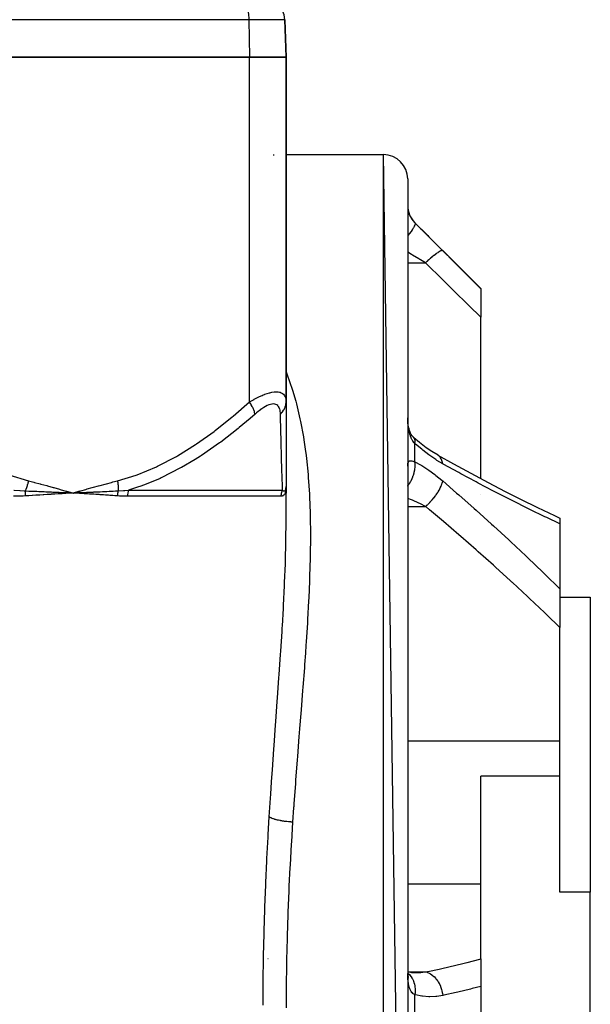
# Model space of a CAD drawing. Units: millimetres. Extents: x -362 to 574, y -381 to 381.
# Drawn here: x 34 to 81, y -281 to -200 of the extents above; entities that cross this region are included whole.
import ezdxf

# ---------------------------------------------------------------- set-up
doc = ezdxf.new("R2010")
doc.units = ezdxf.units.MM
doc.linetypes.add('DASHED', pattern=[9.652, 8.128, -1.524])
doc.layers.add('nevidi', color=4, linetype='DASHED')

msp = doc.modelspace()

# ---------------------------------------------------------------- linework, layer by layer
at = {"color": 2}
for p, q in [((56, -203.25), (55.893, -200.18)), ((55.893, -200.18), (56, -203.25)), ((53, -203.25), (24, -203.25)), ((24, -203.25), (53, -203.25)), ((53, -203.25), (56, -203.25)), ((56, -203.25), (53, -203.25)), ((56, -203.25), (56, -231.549)), ((56, -231.549), (56, -203.25)), ((55, -211.25), (55.001, -211.25)), ((55, -211.25), (55.001, -211.25)), ((56, -211.25), (64, -211.25)), ((56, -211.25), (64, -211.25)), ((66, -349.25), (64, -211.25)), ((66, -213.25), (66, -349.25)), ((66.586, -216.836), (72, -222.25)), ((72, -222.25), (72, -222.276)), ((72, -222.276), (72, -224.591)), ((72, -237.833), (72, -224.591)), ((56, -231.549), (56, -238.485)), ((68.497, -235.927), (68.459, -235.903)), ((66, -236.82), (66.001, -236.753)), ((37.949, -238.982), (38.5, -239.021)), ((37.952, -238.969), (38.5, -239.021)), ((37.954, -238.957), (38.5, -239.021)), ((37.957, -238.944), (38.5, -239.021)), ((37.96, -238.932), (38.5, -239.021)), ((37.963, -238.919), (38.5, -239.021)), ((37.966, -238.907), (38.5, -239.021)), ((37.969, -238.895), (38.5, -239.021)), ((37.971, -238.882), (38.5, -239.021)), ((38.234, -239.007), (38.5, -239.021)), ((39.027, -238.874), (38.5, -239.021)), ((39.03, -238.886), (38.5, -239.021)), ((39.032, -238.898), (38.5, -239.021)), ((39.035, -238.91), (38.5, -239.021)), ((39.037, -238.922), (38.5, -239.021)), ((39.04, -238.934), (38.5, -239.021)), ((39.042, -238.946), (38.5, -239.021)), ((39.044, -238.958), (38.5, -239.021)), ((39.047, -238.97), (38.5, -239.021)), ((39.049, -238.982), (38.5, -239.021)), ((38.532, -239.019), (38.561, -239.017)), ((55.996, -238.605), (55.995, -238.61)), ((55.998, -238.578), (55.998, -238.573)), ((55.999, -238.535), (56, -238.497)), ((56, -241.451), (56, -238.485)), ((56, -238.485), (56, -239.021)), ((56, -241.451), (56, -239.021)), ((72, -239.153), (72, -239.152)), ((78.043, -240.859), (78.5, -241.073)), ((78.5, -241.073), (78.5, -241.547)), ((78.5, -241.547), (78.5, -246.9)), ((78.5, -246.9), (78.5, -250.062)), ((78.5, -247.556), (81, -247.556)), ((81, -247.556), (81, -271.778)), ((78.5, -259.344), (78.5, -250.062)), ((78.5, -262.265), (78.5, -259.344)), ((78.5, -262.265), (72, -262.265)), ((72, -271.093), (72, -262.265)), ((78.5, -271.778), (78.5, -262.265)), ((72, -277.247), (72, -271.093)), ((81, -271.778), (78.5, -271.778)), ((81, -290.722), (81, -271.778)), ((54.519, -277.25), (54.503, -277.25)), ((71.991, -277.25), (71.987, -277.25)), ((72, -277.247), (72, -279.509)), ((66.046, -278.351), (66, -278.342)), ((66.453, -278.382), (66, -278.346)), ((66.034, -278.743), (66.007, -278.583)), ((66.027, -278.66), (66.018, -278.645)), ((66.059, -278.752), (66.023, -278.673)), ((66.072, -278.833), (66.03, -278.704)), ((66.315, -278.376), (66.444, -278.377)), ((72, -279.509), (72, -282.991))]:
    msp.add_line(p, q, dxfattribs=at)
for points in [[(66.007, -233.054), (66.002, -232.882), (66.001, -232.851)], [(66.356, -234.33), (66.289, -234.221), (66.227, -234.106), (66.197, -234.04), (66.148, -233.898), (66.105, -233.749), (66.074, -233.616), (66.047, -233.437), (66.025, -233.254), (66.009, -233.065), (66.002, -232.882)], [(66.534, -234.516), (66.46, -234.444), (66.379, -234.354), (66.306, -234.26)], [(66.534, -234.516), (66.531, -234.513), (66.477, -234.462), (66.465, -234.454)], [(68.497, -235.927), (67.972, -235.609), (67.52, -235.302), (66.978, -234.886), (66.504, -234.486)], [(68.459, -235.903), (69.767, -236.63), (71.191, -237.404), (72.607, -238.155), (74.015, -238.883), (75.273, -239.517), (76.664, -240.199), (78.043, -240.859), (78.5, -241.073)], [(37.946, -238.993), (38, -238.996), (38.203, -239.006)], [(38.775, -239.007), (38.806, -239.005), (39.048, -238.993)], [(55.999, -238.548), (55.999, -238.535), (56, -238.5), (56, -238.493)], [(66.025, -278.752), (66.009, -278.569), (66.001, -278.439)], [(66.026, -278.692), (66.03, -278.704), (66.016, -278.653)]]:
    msp.add_lwpolyline(points, dxfattribs=at)
for centre, start, end in [((53.894, -200.25), 2, 90), ((64, -213.25), 0, 90), ((68, -215.422), 180, 225)]:
    msp.add_arc(centre, 2, start, end, dxfattribs=at)
at = {"layer": 'nevidi', "color": 7, "linetype": 'Continuous'}
for p, q in [((52.946, -200.18), (23.946, -200.18)), ((52.946, -200.18), (53, -203.25)), ((55.893, -200.18), (52.946, -200.18)), ((53, -231.549), (53, -203.25)), ((55, -211.333), (55, -211.25)), ((64, -351.25), (64, -211.25)), ((66.586, -216.845), (66.586, -216.836)), ((66, -220.139), (67.46, -220.139)), ((66.586, -236.458), (66.586, -234.959)), ((38.5, -239.021), (38.532, -239.019)), ((38.561, -239.017), (38.775, -239.007)), ((43.062, -238.788), (55.711, -238.788)), ((55.948, -238.797), (55.956, -238.782)), ((55.959, -238.775), (55.962, -238.768)), ((55.579, -239.288), (42.977, -239.288)), ((66, -240.114), (67.46, -240.114)), ((66, -259.344), (78.5, -259.344)), ((65.999, -271.093), (72, -271.093)), ((66, -278.314), (67.46, -278.314)), ((66.586, -282.31), (66.586, -280.19))]:
    msp.add_line(p, q, dxfattribs=at)
for points in [[(51.991, -198.252), (52.07, -198.265), (52.122, -198.281), (52.199, -198.315), (52.25, -198.344), (52.324, -198.398), (52.372, -198.44), (52.442, -198.513), (52.487, -198.567), (52.552, -198.658), (52.593, -198.723), (52.651, -198.83), (52.687, -198.906), (52.738, -199.027), (52.769, -199.112), (52.812, -199.245), (52.837, -199.337), (52.87, -199.481), (52.889, -199.579), (52.913, -199.73), (52.925, -199.832), (52.938, -199.988), (52.944, -200.092), (52.946, -200.18)], [(66, -215.487), (66.001, -215.541), (66.001, -215.553), (66.006, -215.623), (66.007, -215.636), (66.015, -215.711), (66.017, -215.725), (66.019, -215.736), (66.03, -215.804), (66.033, -215.819), (66.051, -215.903), (66.055, -215.918), (66.075, -215.991), (66.079, -216.006), (66.084, -216.021), (66.114, -216.111), (66.12, -216.127), (66.157, -216.218), (66.164, -216.234), (66.167, -216.24), (66.208, -216.327), (66.217, -216.343), (66.268, -216.435), (66.277, -216.452), (66.293, -216.478), (66.335, -216.542), (66.346, -216.558), (66.411, -216.646), (66.423, -216.662), (66.452, -216.698), (66.494, -216.747), (66.508, -216.762), (66.586, -216.845)], [(66.586, -216.845), (66.603, -216.88), (66.603, -216.882), (66.605, -216.891), (66.604, -216.944), (66.603, -216.947), (66.601, -216.959), (66.581, -217.029), (66.58, -217.033), (66.574, -217.048), (66.536, -217.134), (66.534, -217.139), (66.525, -217.156), (66.469, -217.257), (66.465, -217.263), (66.453, -217.283), (66.381, -217.396), (66.376, -217.403), (66.361, -217.425), (66.273, -217.549), (66.268, -217.556), (66.25, -217.58), (66.148, -217.714), (66.142, -217.721), (66.122, -217.747), (66.007, -217.887), (66, -217.895), (65.998, -217.897)], [(66.586, -216.845), (67.056, -217.314), (67.145, -217.402), (67.641, -217.897), (67.729, -217.985), (68.226, -218.482), (68.314, -218.571), (68.811, -219.069), (68.874, -219.132)], [(67.46, -220.139), (67.039, -219.886), (66.988, -219.855), (66.9, -219.802), (66.403, -219.504), (66.391, -219.497), (66.315, -219.451), (66, -219.262)], [(68.874, -219.132), (68.849, -219.121), (68.847, -219.12), (68.841, -219.12), (68.839, -219.119), (68.806, -219.122), (68.804, -219.122), (68.78, -219.128), (68.776, -219.128), (68.749, -219.138), (68.746, -219.139), (68.696, -219.16), (68.691, -219.162), (68.678, -219.169), (68.674, -219.17), (68.593, -219.214), (68.59, -219.216), (68.59, -219.217), (68.585, -219.219), (68.497, -219.274), (68.493, -219.277), (68.465, -219.296), (68.459, -219.3), (68.39, -219.348), (68.385, -219.351), (68.323, -219.396), (68.317, -219.401), (68.273, -219.434), (68.268, -219.438), (68.166, -219.517), (68.159, -219.523), (68.147, -219.532), (68.142, -219.537), (68.014, -219.641), (68.008, -219.646), (67.997, -219.656), (67.989, -219.662), (67.875, -219.76), (67.869, -219.765), (67.818, -219.81), (67.81, -219.817), (67.731, -219.887), (67.725, -219.892), (67.633, -219.976), (67.625, -219.984), (67.585, -220.021), (67.579, -220.027), (67.46, -220.139)], [(68.874, -219.132), (69.852, -220.114), (69.99, -220.252), (71.014, -221.282), (71.151, -221.421), (72, -222.276)], [(72, -224.591), (71.03, -223.637), (70.894, -223.503), (69.874, -222.502), (69.737, -222.368), (68.713, -221.365), (68.575, -221.23), (67.795, -220.467), (67.547, -220.225), (67.46, -220.139)], [(56, -229.075), (56.38, -230.117), (56.448, -230.321), (56.533, -230.589), (56.798, -231.496), (56.855, -231.708), (57.146, -232.931), (57.192, -233.152), (57.427, -234.419), (57.464, -234.647), (57.576, -235.41), (57.645, -235.945), (57.673, -236.178), (57.806, -237.507), (57.825, -237.745), (57.915, -239.104), (57.927, -239.348), (57.976, -240.646), (57.978, -240.736), (57.984, -240.985), (58, -242.402), (58, -242.655), (57.986, -244.102), (57.981, -244.362), (57.94, -245.838), (57.931, -246.103), (57.925, -246.25), (57.867, -247.608), (57.853, -247.878), (57.77, -249.411), (57.754, -249.684), (57.654, -251.236), (57.636, -251.511), (57.59, -252.171), (57.525, -253.078), (57.504, -253.357), (57.385, -254.939), (57.363, -255.222), (57.238, -256.819), (57.215, -257.105), (57.116, -258.355), (57.087, -258.717), (57.065, -259.005), (56.937, -260.634), (56.914, -260.925), (56.789, -262.57), (56.767, -262.863), (56.647, -264.525), (56.631, -264.747), (56.626, -264.821), (56.544, -266.027)], [(53, -231.549), (53.156, -231.456), (53.167, -231.45), (53.375, -231.333), (53.386, -231.326), (53.489, -231.271), (53.593, -231.217), (53.605, -231.211), (53.811, -231.11), (53.823, -231.104), (54.027, -231.012), (54.039, -231.007), (54.117, -230.975), (54.24, -230.927), (54.251, -230.922), (54.445, -230.854), (54.456, -230.85), (54.645, -230.795), (54.655, -230.792), (54.67, -230.788), (54.836, -230.751), (54.846, -230.75), (55.018, -230.724), (55.027, -230.723), (55.137, -230.715), (55.186, -230.714), (55.194, -230.714), (55.339, -230.722), (55.346, -230.723), (55.476, -230.747), (55.483, -230.748), (55.509, -230.756), (55.597, -230.789), (55.603, -230.791), (55.701, -230.846), (55.706, -230.849), (55.78, -230.91), (55.788, -230.918), (55.792, -230.922), (55.859, -231.003), (55.862, -231.008), (55.914, -231.099), (55.916, -231.104), (55.945, -231.175), (55.954, -231.205), (55.956, -231.211), (55.982, -231.32), (55.983, -231.326), (55.996, -231.443), (55.997, -231.45), (56, -231.549)], [(24, -231.549), (25.252, -232.642), (25.33, -232.708), (26.725, -233.824), (26.805, -233.885), (28.241, -234.914), (28.324, -234.97), (29.808, -235.9), (29.894, -235.949), (31.434, -236.764), (31.523, -236.806), (33.128, -237.484), (33.221, -237.518), (34.851, -238.021)], [(42.149, -238.021), (43.675, -237.555), (43.768, -237.522), (45.363, -236.86), (45.452, -236.818), (46.991, -236.015), (47.076, -235.966), (48.566, -235.043), (48.649, -234.987), (50.096, -233.959), (50.177, -233.898), (51.585, -232.779), (51.664, -232.713), (53, -231.549)], [(53.451, -232.549), (53.446, -232.517), (53.417, -232.393), (53.413, -232.378), (53.399, -232.333), (53.352, -232.198), (53.346, -232.183), (53.326, -232.134), (53.26, -231.99), (53.252, -231.974), (53.226, -231.924), (53.143, -231.774), (53.133, -231.757), (53.101, -231.705), (53.003, -231.553), (53, -231.549)], [(55.545, -232.549), (55.54, -232.456), (55.54, -232.45), (55.528, -232.333), (55.527, -232.326), (55.507, -232.217), (55.506, -232.211), (55.478, -232.11), (55.476, -232.104), (55.438, -232.012), (55.435, -232.008), (55.388, -231.926), (55.385, -231.922), (55.327, -231.853), (55.323, -231.849), (55.254, -231.794), (55.25, -231.791), (55.17, -231.75), (55.165, -231.749), (55.075, -231.724), (55.069, -231.723), (54.969, -231.714), (54.963, -231.714), (54.853, -231.722), (54.846, -231.723), (54.728, -231.748), (54.721, -231.75), (54.596, -231.79), (54.588, -231.792), (54.459, -231.847), (54.451, -231.85), (54.317, -231.918), (54.31, -231.922), (54.172, -232.002), (54.164, -232.007), (54.023, -232.099), (54.015, -232.104), (53.873, -232.205), (53.865, -232.211), (53.724, -232.32), (53.716, -232.326), (53.574, -232.443), (53.566, -232.45), (53.451, -232.549)], [(55.545, -232.549), (55.552, -232.541), (55.663, -232.422), (55.7, -232.378), (55.714, -232.36), (55.803, -232.23), (55.831, -232.183), (55.841, -232.163), (55.906, -232.025), (55.925, -231.974), (55.933, -231.954), (55.972, -231.809), (55.982, -231.758), (55.986, -231.736), (55.999, -231.589), (56, -231.549)], [(53.451, -232.549), (53.047, -232.901), (52.159, -233.646), (52.078, -233.713), (50.63, -234.836), (50.546, -234.898), (49.053, -235.931), (48.967, -235.987), (48.54, -236.259), (47.425, -236.918), (47.337, -236.967), (45.736, -237.778), (45.648, -237.819), (44.384, -238.344), (43.985, -238.489), (43.892, -238.521), (43.062, -238.788)], [(55.711, -238.788), (55.705, -238.57), (55.704, -238.536), (55.698, -238.343), (55.684, -237.865), (55.683, -237.822), (55.66, -237.011), (55.659, -236.961), (55.64, -236.259), (55.633, -236.029), (55.632, -235.973), (55.604, -234.939), (55.603, -234.878), (55.574, -233.756), (55.573, -233.69), (55.553, -232.901), (55.545, -232.549)], [(66.586, -234.959), (66.521, -234.885), (66.508, -234.869), (66.452, -234.794), (66.436, -234.771), (66.423, -234.752), (66.358, -234.645), (66.347, -234.625), (66.293, -234.519), (66.288, -234.507), (66.278, -234.485), (66.226, -234.358), (66.217, -234.335), (66.172, -234.199), (66.167, -234.181), (66.165, -234.174), (66.127, -234.031), (66.121, -234.005), (66.09, -233.855), (66.085, -233.828), (66.075, -233.771), (66.059, -233.67), (66.055, -233.642), (66.036, -233.48), (66.033, -233.45), (66.019, -233.284), (66.019, -233.277), (66.017, -233.254), (66.008, -233.085), (66.007, -233.054)], [(66.586, -234.959), (66.602, -234.857), (66.603, -234.836), (66.604, -234.83), (66.605, -234.726), (66.603, -234.708), (66.603, -234.703), (66.585, -234.616), (66.58, -234.601), (66.578, -234.597), (66.542, -234.527), (66.534, -234.516)], [(68.874, -236.619), (68.402, -236.339), (68.314, -236.282), (67.817, -235.946), (67.729, -235.883), (67.233, -235.505), (67.145, -235.434), (66.649, -235.015), (66.586, -234.959)], [(66, -238.445), (66.007, -238.437), (66.122, -238.27), (66.142, -238.238), (66.148, -238.229), (66.25, -238.052), (66.268, -238.018), (66.273, -238.009), (66.361, -237.824), (66.376, -237.789), (66.381, -237.779), (66.453, -237.59), (66.465, -237.554), (66.469, -237.544), (66.525, -237.353), (66.534, -237.317), (66.536, -237.307), (66.574, -237.118), (66.58, -237.083), (66.581, -237.073), (66.601, -236.888), (66.603, -236.854), (66.604, -236.844), (66.605, -236.667), (66.603, -236.635), (66.603, -236.625), (66.586, -236.458)], [(66.001, -236.753), (66.001, -236.74), (66.006, -236.667), (66.007, -236.655), (66.015, -236.592), (66.017, -236.582), (66.019, -236.573), (66.03, -236.528), (66.033, -236.519), (66.051, -236.475), (66.055, -236.468), (66.075, -236.438), (66.079, -236.433), (66.084, -236.428), (66.114, -236.403), (66.12, -236.399), (66.157, -236.384), (66.164, -236.382), (66.167, -236.381), (66.208, -236.375), (66.217, -236.375), (66.268, -236.376), (66.277, -236.377), (66.293, -236.379), (66.335, -236.386), (66.346, -236.389), (66.411, -236.404), (66.423, -236.408), (66.452, -236.416), (66.494, -236.429), (66.508, -236.433), (66.586, -236.458)], [(66.586, -236.458), (67.056, -236.718), (67.145, -236.771), (67.641, -237.088), (67.729, -237.148), (68.226, -237.508), (68.314, -237.575), (68.811, -237.979), (68.874, -238.033)], [(68.874, -236.619), (68.85, -236.494), (68.849, -236.488), (68.839, -236.448), (68.834, -236.432), (68.808, -236.352), (68.806, -236.346), (68.776, -236.274), (68.77, -236.26), (68.751, -236.223), (68.749, -236.217), (68.691, -236.123), (68.683, -236.112), (68.681, -236.109), (68.678, -236.104), (68.597, -236.011), (68.593, -236.007), (68.585, -235.999), (68.575, -235.989), (68.502, -235.93)], [(78.5, -241.547), (77.425, -241.042), (77.26, -240.963), (76.028, -240.368), (75.864, -240.287), (74.621, -239.67), (74.457, -239.587), (73.207, -238.949), (73.042, -238.863), (71.785, -238.204), (71.619, -238.116), (70.356, -237.436), (70.187, -237.344), (68.919, -236.644), (68.874, -236.619)], [(34.6, -238.845), (34.602, -238.841), (34.629, -238.777), (34.631, -238.772), (34.661, -238.696), (34.663, -238.69), (34.675, -238.657), (34.681, -238.642), (34.691, -238.613), (34.693, -238.607), (34.719, -238.529), (34.721, -238.524), (34.744, -238.451), (34.746, -238.445), (34.748, -238.439), (34.749, -238.435), (34.771, -238.359), (34.773, -238.353), (34.794, -238.272), (34.796, -238.266), (34.803, -238.239), (34.807, -238.223), (34.816, -238.186), (34.817, -238.179), (34.835, -238.098), (34.836, -238.092), (34.85, -238.025), (34.851, -238.021)], [(34.851, -238.021), (35.284, -238.132), (35.342, -238.147), (35.813, -238.271), (35.869, -238.287), (36.34, -238.414), (36.396, -238.429), (36.866, -238.559), (36.922, -238.575), (37.392, -238.707), (37.448, -238.722), (37.918, -238.855), (37.974, -238.871), (38.444, -239.005), (38.5, -239.021)], [(38.5, -239.021), (38.617, -238.987), (39.027, -238.871), (39.144, -238.838), (39.553, -238.722), (39.67, -238.689), (40.08, -238.574), (40.196, -238.542), (40.606, -238.429), (40.723, -238.397), (41.134, -238.286), (41.25, -238.255), (41.661, -238.146), (41.777, -238.116), (42.149, -238.021)], [(42.149, -238.021), (42.153, -238.039), (42.154, -238.045), (42.167, -238.124), (42.169, -238.13), (42.18, -238.207), (42.18, -238.208), (42.181, -238.215), (42.182, -238.223), (42.191, -238.292), (42.192, -238.299), (42.2, -238.376), (42.201, -238.382), (42.204, -238.419), (42.205, -238.435), (42.207, -238.459), (42.207, -238.465), (42.212, -238.541), (42.212, -238.547), (42.215, -238.622), (42.215, -238.626), (42.215, -238.628), (42.215, -238.642), (42.216, -238.702), (42.216, -238.708), (42.215, -238.78), (42.215, -238.786), (42.213, -238.826), (42.213, -238.841), (42.212, -238.845)], [(67.46, -240.114), (67.579, -240.013), (67.585, -240.007), (67.625, -239.971), (67.641, -239.957), (67.725, -239.878), (67.731, -239.872), (67.81, -239.794), (67.826, -239.778), (67.869, -239.734), (67.875, -239.728), (67.989, -239.604), (68.004, -239.587), (68.008, -239.583), (68.014, -239.576), (68.142, -239.425), (68.147, -239.418), (68.159, -239.404), (68.173, -239.386), (68.268, -239.263), (68.273, -239.256), (68.317, -239.196), (68.33, -239.178), (68.385, -239.098), (68.39, -239.091), (68.459, -238.986), (68.471, -238.968), (68.493, -238.933), (68.497, -238.926), (68.585, -238.776), (68.59, -238.768), (68.593, -238.761), (68.595, -238.758), (68.674, -238.607), (68.678, -238.6), (68.691, -238.571), (68.7, -238.553), (68.746, -238.449), (68.749, -238.442), (68.776, -238.373), (68.783, -238.356), (68.804, -238.298), (68.806, -238.291), (68.839, -238.186), (68.843, -238.171), (68.847, -238.154), (68.849, -238.148), (68.874, -238.033)], [(68.874, -238.033), (70.018, -239.025), (70.187, -239.173), (71.451, -240.289), (71.619, -240.438), (72.877, -241.571), (73.042, -241.721), (74.294, -242.871), (74.457, -243.023), (75.7, -244.188), (75.864, -244.344), (77.096, -245.525), (77.26, -245.684), (78.483, -246.883), (78.5, -246.9)], [(33.65, -238.788), (33.66, -238.789), (34.126, -238.824), (34.146, -238.825), (34.492, -238.842), (34.6, -238.845)], [(34.587, -239.258), (34.586, -239.225), (34.585, -239.219), (34.584, -239.182), (34.584, -239.176), (34.584, -239.154), (34.584, -239.152), (34.584, -239.139), (34.584, -239.132), (34.584, -239.096), (34.584, -239.089), (34.585, -239.053), (34.585, -239.047), (34.585, -239.045), (34.587, -239.011), (34.587, -239.005), (34.589, -238.969), (34.589, -238.963), (34.591, -238.942), (34.591, -238.94), (34.592, -238.927), (34.592, -238.922), (34.596, -238.887), (34.596, -238.881), (34.6, -238.847), (34.6, -238.845)], [(38.5, -239.021), (38.468, -239.022), (38.205, -239.038), (38.173, -239.04), (37.908, -239.056), (37.875, -239.058), (37.609, -239.074), (37.576, -239.076), (37.309, -239.092), (37.275, -239.094), (37.007, -239.11), (36.974, -239.112), (36.704, -239.128), (36.671, -239.13), (36.399, -239.147), (36.366, -239.149), (36.093, -239.165), (36.06, -239.167), (35.786, -239.184), (35.753, -239.186), (35.477, -239.203), (35.444, -239.205), (35.167, -239.222), (35.134, -239.224), (34.856, -239.241), (34.822, -239.243), (34.587, -239.258)], [(34.6, -238.845), (34.645, -238.847), (34.867, -238.855), (34.9, -238.856), (35.131, -238.865), (35.176, -238.867), (35.207, -238.868), (35.208, -238.868), (35.484, -238.879), (35.517, -238.881), (35.699, -238.888), (35.768, -238.891), (35.79, -238.892), (35.824, -238.894), (36.096, -238.906), (36.129, -238.907), (36.265, -238.913), (36.329, -238.916), (36.4, -238.919), (36.431, -238.921), (36.703, -238.933), (36.735, -238.935), (36.828, -238.939), (36.888, -238.942), (37.006, -238.947), (37.037, -238.949), (37.307, -238.962), (37.338, -238.963), (37.389, -238.966), (37.445, -238.968), (37.607, -238.976), (37.638, -238.978), (37.906, -238.991), (37.937, -238.993), (37.946, -238.993)], [(42.14, -239.258), (42.02, -239.249), (41.926, -239.242), (41.766, -239.231), (41.672, -239.224), (41.511, -239.213), (41.417, -239.207), (41.254, -239.196), (41.159, -239.189), (40.996, -239.178), (40.901, -239.172), (40.736, -239.161), (40.64, -239.155), (40.474, -239.144), (40.378, -239.138), (40.212, -239.127), (40.114, -239.121), (39.947, -239.11), (39.849, -239.104), (39.68, -239.093), (39.582, -239.087), (39.413, -239.077), (39.314, -239.07), (39.143, -239.06), (39.044, -239.054), (38.873, -239.043), (38.773, -239.037), (38.6, -239.027), (38.5, -239.021)], [(39.048, -238.993), (39.051, -238.993), (39.079, -238.992), (39.111, -238.99), (39.32, -238.979), (39.351, -238.978), (39.591, -238.966), (39.597, -238.966), (39.622, -238.964), (39.659, -238.962), (39.862, -238.952), (39.893, -238.951), (40.131, -238.939), (40.138, -238.939), (40.162, -238.938), (40.202, -238.936), (40.4, -238.926), (40.43, -238.925), (40.667, -238.913), (40.674, -238.913), (40.697, -238.912), (40.743, -238.91), (40.934, -238.901), (40.964, -238.899), (41.199, -238.889), (41.206, -238.888), (41.229, -238.887), (41.278, -238.885), (41.464, -238.877), (41.494, -238.875), (41.728, -238.865), (41.732, -238.865), (41.757, -238.864), (41.81, -238.862), (41.991, -238.854), (42.021, -238.853), (42.212, -238.845)], [(42.212, -238.845), (42.204, -238.873), (42.202, -238.879), (42.193, -238.912), (42.191, -238.918), (42.185, -238.942), (42.185, -238.944), (42.183, -238.951), (42.182, -238.957), (42.174, -238.991), (42.173, -238.997), (42.166, -239.031), (42.165, -239.037), (42.163, -239.047), (42.163, -239.049), (42.159, -239.071), (42.158, -239.078), (42.153, -239.112), (42.152, -239.118), (42.148, -239.153), (42.148, -239.154), (42.148, -239.156), (42.147, -239.16), (42.144, -239.195), (42.144, -239.201), (42.141, -239.236), (42.141, -239.242), (42.14, -239.258)], [(42.212, -238.845), (42.222, -238.845), (42.639, -238.824), (42.658, -238.822), (42.765, -238.815), (43.062, -238.788)], [(43.062, -238.788), (43.032, -238.882), (43.027, -238.9), (43.026, -238.903), (43.002, -239.013), (42.999, -239.027), (42.999, -239.03), (42.984, -239.149), (42.983, -239.158), (42.983, -239.161), (42.977, -239.288)], [(55.999, -238.573), (55.998, -238.581), (55.998, -238.593), (55.994, -238.671), (55.993, -238.683), (55.985, -238.756), (55.984, -238.766), (55.974, -238.835), (55.972, -238.844), (55.959, -238.908), (55.957, -238.917), (55.941, -238.974), (55.938, -238.982), (55.919, -239.035), (55.916, -239.042), (55.894, -239.089), (55.891, -239.095), (55.866, -239.136), (55.862, -239.142), (55.834, -239.177), (55.829, -239.182), (55.798, -239.212), (55.794, -239.216), (55.76, -239.24), (55.754, -239.244), (55.717, -239.262), (55.712, -239.265), (55.701, -239.269), (55.672, -239.278), (55.665, -239.279), (55.622, -239.286), (55.616, -239.287), (55.579, -239.288)], [(55.711, -238.788), (55.694, -238.819), (55.691, -238.826), (55.674, -238.86), (55.671, -238.867), (55.664, -238.882), (55.656, -238.901), (55.653, -238.908), (55.64, -238.942), (55.637, -238.95), (55.626, -238.985), (55.623, -238.992), (55.617, -239.013), (55.613, -239.028), (55.611, -239.035), (55.602, -239.071), (55.601, -239.079), (55.594, -239.115), (55.592, -239.123), (55.588, -239.149), (55.587, -239.16), (55.586, -239.168), (55.582, -239.205), (55.582, -239.212), (55.58, -239.249), (55.579, -239.257), (55.579, -239.288)], [(55.711, -238.788), (55.713, -238.79), (55.741, -238.809), (55.748, -238.814), (55.775, -238.829), (55.782, -238.833), (55.796, -238.839), (55.806, -238.843), (55.812, -238.845), (55.815, -238.846), (55.833, -238.851), (55.835, -238.851), (55.841, -238.852), (55.862, -238.853), (55.867, -238.853), (55.886, -238.85), (55.891, -238.848), (55.898, -238.845), (55.908, -238.84), (55.912, -238.837), (55.927, -238.824), (55.931, -238.82), (55.945, -238.803), (55.947, -238.798)], [(55.964, -238.764), (55.972, -238.741), (55.974, -238.733), (55.982, -238.702), (55.984, -238.693), (55.99, -238.658)], [(55.99, -238.656), (55.991, -238.646), (55.993, -238.628)], [(55.996, -238.605), (55.996, -238.593), (55.999, -238.548)], [(56, -238.485), (56, -238.497), (55.999, -238.535)], [(34.587, -239.258), (34.577, -239.258), (34.394, -239.269), (34.096, -239.281), (34.075, -239.281), (33.601, -239.288)], [(42.977, -239.288), (42.968, -239.288), (42.561, -239.281), (42.543, -239.28), (42.307, -239.269), (42.14, -239.258)], [(67.46, -240.114), (67.045, -239.908), (66.988, -239.881), (66.9, -239.84), (66.403, -239.62), (66.4, -239.619), (66.315, -239.584), (66, -239.461)], [(78.5, -250.062), (77.395, -248.99), (77.233, -248.834), (76.011, -247.674), (75.846, -247.519), (74.614, -246.376), (74.562, -246.328), (74.449, -246.224), (73.209, -245.097), (73.042, -244.947), (71.795, -243.835), (71.627, -243.688), (70.374, -242.592), (70.204, -242.445), (68.943, -241.364), (68.773, -241.219), (67.795, -240.395), (67.505, -240.152), (67.46, -240.114)], [(54.623, -265.592), (54.72, -264.047), (54.74, -263.742), (54.807, -262.725), (54.854, -262.036), (54.875, -261.736), (54.994, -260.045), (55.015, -259.749), (55.136, -258.073), (55.158, -257.781), (55.279, -256.121), (55.3, -255.831), (55.418, -254.188), (55.438, -253.899), (55.55, -252.273), (55.57, -251.986), (55.673, -250.378), (55.69, -250.094), (55.701, -249.927), (55.782, -248.501), (55.797, -248.22), (55.874, -246.647), (55.886, -246.37), (55.943, -244.826), (55.951, -244.555), (55.987, -243.041), (55.991, -242.774), (56, -241.451)], [(54.108, -281.041), (54.117, -279.228), (54.119, -279.01), (54.145, -277.206), (54.149, -276.99), (54.19, -275.195), (54.196, -274.979), (54.252, -273.193), (54.259, -272.979), (54.329, -271.201), (54.338, -270.988), (54.421, -269.22), (54.432, -269.007), (54.526, -267.248), (54.538, -267.036), (54.623, -265.592)], [(56.544, -266.027), (56.531, -266.026), (56.429, -266.019), (56.384, -266.015), (56.309, -266.009), (56.268, -266.006), (56.241, -266.003), (56.197, -265.999), (56.056, -265.984), (56.049, -265.983), (56.012, -265.978), (56.009, -265.978), (55.875, -265.961), (55.833, -265.955), (55.798, -265.949), (55.76, -265.944), (55.701, -265.934), (55.66, -265.927), (55.56, -265.91), (55.534, -265.905), (55.524, -265.903), (55.495, -265.897), (55.375, -265.873), (55.339, -265.865), (55.306, -265.857), (55.228, -265.838), (55.194, -265.829), (55.14, -265.815), (55.11, -265.806), (55.092, -265.801), (55.061, -265.792), (54.969, -265.762), (54.965, -265.761), (54.942, -265.753), (54.94, -265.752), (54.86, -265.722), (54.836, -265.712), (54.817, -265.704), (54.797, -265.695), (54.767, -265.68), (54.746, -265.67), (54.7, -265.645), (54.689, -265.638), (54.685, -265.636), (54.673, -265.628), (54.627, -265.596), (54.623, -265.592)], [(56.544, -266.027), (56.442, -267.636), (56.429, -267.842), (56.331, -269.554), (56.32, -269.76), (56.243, -271.288), (56.234, -271.481), (56.224, -271.688), (56.152, -273.417), (56.144, -273.625), (56.087, -275.363), (56.081, -275.572), (56.039, -277.318), (56.035, -277.529), (56.028, -277.919), (56.01, -279.284), (56.008, -279.496), (56, -281.259)], [(67.46, -278.314), (67.795, -278.245), (68.437, -278.109), (68.575, -278.079), (69.6, -277.848), (69.737, -277.816), (70.757, -277.568), (70.894, -277.534), (71.909, -277.271), (72, -277.247)], [(66.001, -278.43), (66.023, -278.446), (66.135, -278.543), (66.141, -278.548), (66.142, -278.549), (66.162, -278.569), (66.262, -278.687), (66.267, -278.694), (66.268, -278.695), (66.286, -278.719), (66.371, -278.856), (66.376, -278.864), (66.376, -278.866), (66.391, -278.893), (66.461, -279.048), (66.465, -279.056), (66.465, -279.058), (66.477, -279.089), (66.53, -279.257), (66.533, -279.267), (66.534, -279.269), (66.542, -279.302), (66.578, -279.483), (66.579, -279.493), (66.58, -279.495), (66.585, -279.53), (66.602, -279.719), (66.603, -279.73), (66.603, -279.733), (66.605, -279.769), (66.604, -279.964), (66.604, -279.975), (66.603, -279.978), (66.602, -280.015), (66.586, -280.19)], [(66.586, -280.19), (66.521, -280.153), (66.508, -280.144), (66.452, -280.103), (66.436, -280.09), (66.423, -280.08), (66.358, -280.015), (66.347, -280.003), (66.293, -279.935), (66.288, -279.927), (66.278, -279.912), (66.226, -279.824), (66.217, -279.808), (66.172, -279.708), (66.167, -279.694), (66.165, -279.689), (66.127, -279.578), (66.121, -279.558), (66.09, -279.435), (66.085, -279.412), (66.075, -279.364), (66.059, -279.277), (66.055, -279.252), (66.036, -279.107), (66.033, -279.081), (66.019, -278.926), (66.019, -278.919), (66.017, -278.898), (66.008, -278.734), (66.007, -278.704), (66.002, -278.532), (66.001, -278.5)], [(66.444, -278.377), (66.811, -278.369), (66.9, -278.365), (67.081, -278.353), (67.396, -278.322), (67.46, -278.314)], [(67.46, -278.314), (67.585, -278.347), (67.591, -278.349), (67.617, -278.358), (67.625, -278.36), (67.731, -278.404), (67.737, -278.407), (67.802, -278.439), (67.81, -278.444), (67.874, -278.481), (67.881, -278.484), (67.981, -278.553), (67.989, -278.558), (68.013, -278.577), (68.019, -278.581), (68.147, -278.691), (68.152, -278.696), (68.152, -278.696), (68.159, -278.703), (68.272, -278.822), (68.277, -278.828), (68.31, -278.866), (68.317, -278.874), (68.389, -278.968), (68.394, -278.975), (68.454, -279.061), (68.459, -279.07), (68.496, -279.128), (68.501, -279.135), (68.58, -279.276), (68.585, -279.286), (68.593, -279.301), (68.596, -279.308), (68.677, -279.483), (68.68, -279.492), (68.687, -279.509), (68.691, -279.52), (68.748, -279.675), (68.751, -279.683), (68.773, -279.755), (68.776, -279.766), (68.805, -279.872), (68.807, -279.881), (68.836, -280.01), (68.839, -280.021), (68.848, -280.074), (68.85, -280.083), (68.874, -280.25)], [(72, -279.509), (71.288, -279.69), (71.151, -279.724), (70.127, -279.97), (69.99, -280.002), (68.961, -280.231), (68.874, -280.25)], [(68.874, -280.25), (68.394, -280.328), (68.314, -280.336), (67.809, -280.357), (67.729, -280.355), (67.225, -280.316), (67.145, -280.305), (66.641, -280.204), (66.586, -280.19)]]:
    msp.add_lwpolyline(points, dxfattribs=at)

doc.saveas('drawing.dxf')
